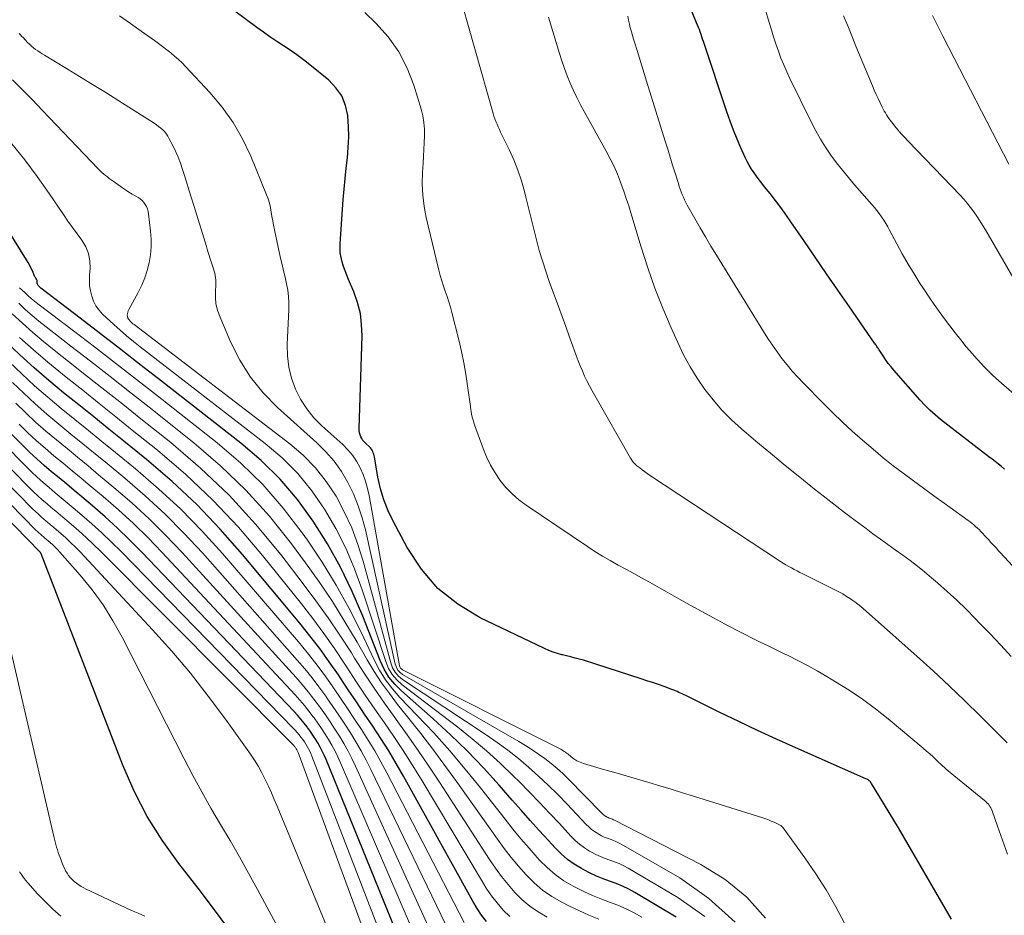
# Model space of a CAD drawing. Units: feet. Extents: x 1955000 to 1960000, y 540000 to 545002.
# Drawn here: x 1955819 to 1955984, y 541213 to 541364 of the extents above; entities that cross this region are included whole.
import ezdxf

# ---------------------------------------------------------------- set-up
doc = ezdxf.new("R2010")
doc.units = ezdxf.units.FT
doc.header["$LTSCALE"] = 100
doc.header["$MEASUREMENT"] = 0
doc.layers.add('CONTOUR INDEX', color=32, linetype='Continuous', lineweight=25)
doc.layers.add('CONTOUR INTERMEDIATE', color=40, linetype='Continuous', lineweight=15)

msp = doc.modelspace()

# ---------------------------------------------------------------- linework, layer by layer
at = {"layer": 'CONTOUR INDEX', "flags": 128}
for points, elevation in [([(1955974.94, 541212.59), (1955966.01, 541227.93), (1955965.25, 541229.22), (1955964.49, 541230.51), (1955963.71, 541231.8), (1955962.93, 541233.08), (1955961.53, 541235.36), (1955961.44, 541235.49), (1955961.34, 541235.61), (1955961.23, 541235.72), (1955961.11, 541235.83), (1955960.98, 541235.92), (1955960.85, 541236.01), (1955960.71, 541236.09), (1955960.56, 541236.16), (1955948.8, 541241.34), (1955945.59, 541242.78), (1955942.4, 541244.25), (1955939.23, 541245.75), (1955936.07, 541247.29), (1955930.33, 541250.11), (1955930.05, 541250.25), (1955929.76, 541250.39), (1955929.48, 541250.52), (1955929.19, 541250.65), (1955928.9, 541250.78), (1955928.61, 541250.9), (1955928.32, 541251.02), (1955928.02, 541251.13), (1955926.7, 541251.61), (1955925.75, 541251.95), (1955924.78, 541252.29), (1955923.82, 541252.61), (1955922.86, 541252.93), (1955915.27, 541255.41), (1955914.57, 541255.63), (1955913.88, 541255.85), (1955913.18, 541256.05), (1955912.47, 541256.24), (1955911.76, 541256.42), (1955911.06, 541256.6), (1955910.35, 541256.77), (1955909.64, 541256.94), (1955909.55, 541256.96), (1955908.81, 541257.16), (1955908.08, 541257.4), (1955907.36, 541257.68), (1955906.66, 541257.99), (1955895.84, 541263.18), (1955892.11, 541265.44), (1955888.76, 541268.09), (1955885.98, 541271.33), (1955883.58, 541274.96), (1955881.24, 541279.37), (1955880.4, 541281.15), (1955879.68, 541282.97), (1955879.13, 541284.84), (1955878.7, 541286.76), (1955878.1, 541290.19), (1955878.05, 541290.42), (1955877.99, 541290.65), (1955877.91, 541290.88), (1955877.82, 541291.1), (1955877.72, 541291.3), (1955877.59, 541291.5), (1955877.45, 541291.68), (1955877.28, 541291.85), (1955876.66, 541292.4), (1955876.41, 541292.66), (1955876.18, 541292.93), (1955875.99, 541293.24), (1955875.83, 541293.55), (1955875.7, 541293.89), (1955875.61, 541294.23), (1955875.57, 541294.59), (1955875.55, 541294.94), (1955876.03, 541310.48), (1955875.96, 541312.38), (1955875.74, 541314.25), (1955875.27, 541316.07), (1955874.64, 541317.87), (1955873.74, 541319.97), (1955873.45, 541320.69), (1955873.17, 541321.42), (1955872.92, 541322.16), (1955872.68, 541322.9), (1955872.5, 541323.65), (1955872.38, 541324.41), (1955872.33, 541325.18), (1955872.35, 541325.96), (1955872.88, 541333.37), (1955873.02, 541335.13), (1955873.18, 541336.88), (1955873.36, 541338.63), (1955873.57, 541340.38), (1955873.72, 541342.13), (1955873.8, 541343.88), (1955873.76, 541345.63), (1955873.64, 541347.38), (1955873.63, 541347.49), (1955873.25, 541349.18), (1955872.63, 541350.76), (1955871.65, 541352.14), (1955870.45, 541353.39), (1955867.25, 541356), (1955866.19, 541356.84), (1955865.1, 541357.65), (1955863.98, 541358.43), (1955862.85, 541359.17), (1955861.71, 541359.91), (1955860.58, 541360.67), (1955859.47, 541361.46), (1955858.38, 541362.26), (1955850.99, 541367.79)], 940), ([(1955983.84, 541288.14), (1955983.32, 541288.56), (1955982.8, 541288.97), (1955982.28, 541289.38), (1955981.75, 541289.79), (1955981.22, 541290.2), (1955973.1, 541296.48), (1955972.19, 541297.23), (1955971.31, 541298.01), (1955970.47, 541298.85), (1955969.67, 541299.71), (1955965.27, 541304.71), (1955964.78, 541305.29), (1955964.31, 541305.88), (1955963.86, 541306.5), (1955963.44, 541307.13), (1955962.8, 541308.12), (1955962.71, 541308.26), (1955962.61, 541308.41), (1955962.52, 541308.56), (1955962.42, 541308.7), (1955962.33, 541308.85), (1955962.23, 541309), (1955962.13, 541309.14), (1955962.03, 541309.29), (1955957.79, 541315.36), (1955955.87, 541318.14), (1955953.94, 541320.92), (1955952.03, 541323.71), (1955950.13, 541326.5), (1955947.98, 541329.66), (1955947.14, 541330.87), (1955946.28, 541332.06), (1955945.39, 541333.23), (1955944.49, 541334.39), (1955943.58, 541335.53), (1955943.13, 541336.11), (1955942.68, 541336.7), (1955942.23, 541337.29), (1955941.8, 541337.88), (1955941.39, 541338.49), (1955941, 541339.12), (1955940.65, 541339.76), (1955940.33, 541340.43), (1955939.6, 541342.04), (1955938.95, 541343.53), (1955938.34, 541345.03), (1955937.77, 541346.55), (1955937.24, 541348.08), (1955933.31, 541359.92), (1955933.17, 541360.31), (1955933.04, 541360.71), (1955932.9, 541361.1), (1955932.77, 541361.5), (1955932.62, 541361.89), (1955932.48, 541362.28), (1955932.33, 541362.67), (1955932.17, 541363.05), (1955931.05, 541365.78)], 960), ([(1955928.74, 541212.92), (1955921.82, 541217.05), (1955920.79, 541217.61), (1955919.74, 541218.13), (1955918.66, 541218.58), (1955917.56, 541218.98), (1955916.46, 541219.38), (1955915.37, 541219.82), (1955914.31, 541220.31), (1955913.26, 541220.85), (1955912.84, 541221.08), (1955911.64, 541221.81), (1955910.5, 541222.62), (1955909.45, 541223.54), (1955908.45, 541224.53), (1955907.3, 541225.8), (1955905.77, 541227.48), (1955904.25, 541229.17), (1955902.74, 541230.87), (1955901.24, 541232.58), (1955899.04, 541235.08), (1955896.39, 541237.99), (1955893.67, 541240.82), (1955890.84, 541243.55), (1955887.94, 541246.21), (1955882.62, 541250.9), (1955881.52, 541252.02), (1955880.54, 541253.23), (1955879.74, 541254.56), (1955879.06, 541255.98), (1955876.15, 541263.43), (1955874.37, 541267.58), (1955872.42, 541271.64), (1955870.22, 541275.56), (1955867.84, 541279.4), (1955865.18, 541283.02), (1955862.3, 541286.44), (1955859.11, 541289.57), (1955855.7, 541292.5), (1955842.39, 541302.88), (1955838.99, 541305.54), (1955835.57, 541308.18), (1955832.15, 541310.82), (1955828.73, 541313.45), (1955822.11, 541318.51), (1955822, 541318.61), (1955821.89, 541318.71), (1955821.79, 541318.82), (1955821.69, 541318.94), (1955821.62, 541319.06), (1955821.56, 541319.19), (1955821.54, 541319.33), (1955821.54, 541319.47), (1955821.54, 541319.5), (1955821.53, 541319.64), (1955821.51, 541319.78), (1955821.46, 541319.9), (1955821.38, 541320.03), (1955821.3, 541320.15), (1955821.22, 541320.27), (1955821.15, 541320.4), (1955821.09, 541320.53), (1955820.76, 541321.29), (1955820.52, 541321.8), (1955820.27, 541322.3), (1955820, 541322.79), (1955819.71, 541323.27), (1955811.07, 541337.15)], 920), ([(1955887.05, 541197.42), (1955869.99, 541239.39), (1955869.69, 541240.1), (1955869.36, 541240.8), (1955869, 541241.48), (1955868.62, 541242.16), (1955868.21, 541242.82), (1955867.79, 541243.46), (1955867.35, 541244.1), (1955866.9, 541244.73), (1955866.81, 541244.84), (1955866.29, 541245.51), (1955865.76, 541246.16), (1955865.2, 541246.8), (1955864.63, 541247.42), (1955839.01, 541274.25), (1955837.03, 541276.26), (1955835.01, 541278.22), (1955832.92, 541280.11), (1955830.79, 541281.96), (1955829, 541283.47), (1955827.73, 541284.53), (1955826.47, 541285.59), (1955825.2, 541286.64), (1955823.93, 541287.69), (1955822.67, 541288.76), (1955821.44, 541289.86), (1955820.24, 541290.98), (1955819.06, 541292.14), (1955799.46, 541311.91)], 880), ([(1955853.66, 541210.89), (1955851.12, 541214.35), (1955848.52, 541217.77), (1955845.88, 541221.17), (1955845.27, 541221.95), (1955842.49, 541225.82), (1955839.95, 541229.83), (1955837.79, 541234.06), (1955835.87, 541238.42), (1955822.19, 541273.9), (1955822.16, 541273.96), (1955822.13, 541274.03), (1955822.09, 541274.09), (1955822.05, 541274.14), (1955821.96, 541274.25), (1955821.91, 541274.29), (1955821.89, 541274.31), (1955788.83, 541308.2)], 860), ([(1955896.91, 541212.17), (1955896.08, 541213.26), (1955895.33, 541214.4), (1955894.62, 541215.58), (1955882.99, 541236.6), (1955881.77, 541238.74), (1955880.51, 541240.85), (1955879.19, 541242.92), (1955877.84, 541244.98), (1955876.46, 541247.02), (1955875.08, 541249.06), (1955873.71, 541251.1), (1955872.35, 541253.15), (1955872.07, 541253.57), (1955870.53, 541255.8), (1955868.95, 541258), (1955867.29, 541260.14), (1955865.59, 541262.25), (1955855.99, 541273.8), (1955852.23, 541278.06), (1955848.32, 541282.16), (1955844.17, 541286.02), (1955839.87, 541289.72), (1955836.07, 541292.8), (1955833.55, 541294.85), (1955831.02, 541296.89), (1955828.49, 541298.92), (1955825.96, 541300.95), (1955823.46, 541303.02), (1955821, 541305.13), (1955818.61, 541307.32), (1955816.26, 541309.56)], 900)]:
    msp.add_lwpolyline(points, dxfattribs=dict(at, elevation=elevation))
at = {"layer": 'CONTOUR INTERMEDIATE', "flags": 128}
for points, elevation in [([(1955984.25, 541242.18), (1955979.81, 541246.63), (1955977.19, 541249.21), (1955974.55, 541251.76), (1955971.85, 541254.26), (1955969.13, 541256.72), (1955960.19, 541264.68), (1955959.72, 541265.09), (1955959.23, 541265.48), (1955958.73, 541265.85), (1955958.21, 541266.21), (1955957.98, 541266.36), (1955957.34, 541266.77), (1955956.69, 541267.17), (1955956.02, 541267.53), (1955955.34, 541267.88), (1955949.97, 541270.54), (1955949.49, 541270.78), (1955949.01, 541271.03), (1955948.54, 541271.28), (1955948.07, 541271.54), (1955947.61, 541271.8), (1955947.15, 541272.07), (1955946.69, 541272.35), (1955946.24, 541272.64), (1955924.27, 541287.12), (1955923.85, 541287.41), (1955923.43, 541287.7), (1955923.02, 541288.01), (1955922.62, 541288.32), (1955922.15, 541288.69), (1955921.99, 541288.83), (1955921.83, 541288.97), (1955921.68, 541289.12), (1955921.54, 541289.28), (1955921.41, 541289.45), (1955921.28, 541289.63), (1955921.17, 541289.81), (1955921.06, 541289.99), (1955915.07, 541300.47), (1955914.62, 541301.28), (1955914.19, 541302.09), (1955913.77, 541302.92), (1955913.37, 541303.75), (1955913, 541304.6), (1955912.63, 541305.45), (1955912.29, 541306.31), (1955911.97, 541307.17), (1955911.4, 541308.76), (1955910.8, 541310.42), (1955910.2, 541312.08), (1955909.59, 541313.74), (1955908.99, 541315.41), (1955907.45, 541319.6), (1955906.85, 541321.34), (1955906.28, 541323.08), (1955905.77, 541324.84), (1955905.29, 541326.62), (1955904.85, 541328.4), (1955904.4, 541330.18), (1955903.96, 541331.97), (1955903.52, 541333.75), (1955903.27, 541334.74), (1955902.76, 541336.54), (1955902.18, 541338.31), (1955901.48, 541340.04), (1955900.71, 541341.75), (1955899.49, 541344.24), (1955899.27, 541344.68), (1955899.07, 541345.12), (1955898.87, 541345.56), (1955898.67, 541346.01), (1955898.48, 541346.46), (1955898.31, 541346.91), (1955898.16, 541347.37), (1955898.02, 541347.84), (1955891.9, 541369.58)], 948), ([(1955986.64, 541299.72), (1955983.31, 541302.58), (1955981.89, 541303.86), (1955980.52, 541305.18), (1955979.21, 541306.57), (1955977.95, 541308.01), (1955977.41, 541308.67), (1955976.47, 541309.82), (1955975.54, 541310.99), (1955974.63, 541312.16), (1955973.73, 541313.35), (1955972.86, 541314.56), (1955972, 541315.77), (1955971.16, 541317.01), (1955970.34, 541318.25), (1955969.69, 541319.25), (1955968.65, 541320.89), (1955967.64, 541322.55), (1955966.68, 541324.24), (1955965.75, 541325.94), (1955964.55, 541328.21), (1955964.23, 541328.79), (1955963.9, 541329.36), (1955963.55, 541329.92), (1955963.18, 541330.47), (1955962.8, 541331.01), (1955962.41, 541331.54), (1955961.99, 541332.05), (1955961.56, 541332.56), (1955958.68, 541335.83), (1955957.64, 541337.05), (1955956.62, 541338.28), (1955955.65, 541339.55), (1955954.7, 541340.84), (1955953.8, 541342.16), (1955952.95, 541343.51), (1955952.16, 541344.9), (1955951.42, 541346.32), (1955947.81, 541353.68), (1955947.28, 541354.81), (1955946.77, 541355.96), (1955946.31, 541357.12), (1955945.88, 541358.3), (1955945.48, 541359.49), (1955945.08, 541360.68), (1955944.71, 541361.88), (1955944.35, 541363.08), (1955942.9, 541368.06)], 964), ([(1955984.33, 541223.52), (1955983.77, 541225.07), (1955983.22, 541226.62), (1955982.67, 541228.17), (1955981.76, 541230.76), (1955981.65, 541231.02), (1955981.53, 541231.26), (1955981.39, 541231.49), (1955981.24, 541231.72), (1955981.06, 541231.93), (1955980.88, 541232.13), (1955980.68, 541232.32), (1955980.48, 541232.5), (1955975.34, 541236.68), (1955975.01, 541236.95), (1955974.69, 541237.22), (1955974.37, 541237.49), (1955974.06, 541237.77), (1955973.74, 541238.05), (1955973.43, 541238.33), (1955973.13, 541238.62), (1955972.82, 541238.9), (1955972.37, 541239.33), (1955971.83, 541239.83), (1955971.29, 541240.32), (1955970.74, 541240.8), (1955970.18, 541241.28), (1955964.3, 541246.19), (1955962.18, 541247.87), (1955960.01, 541249.49), (1955957.77, 541251), (1955955.48, 541252.44), (1955954, 541253.32), (1955952.4, 541254.24), (1955950.78, 541255.14), (1955949.15, 541256), (1955947.5, 541256.82), (1955946.84, 541257.14), (1955945.51, 541257.79), (1955944.17, 541258.44), (1955942.84, 541259.1), (1955941.51, 541259.76), (1955940.19, 541260.43), (1955938.87, 541261.1), (1955937.55, 541261.79), (1955936.24, 541262.49), (1955934.97, 541263.18), (1955933.03, 541264.23), (1955931.09, 541265.29), (1955929.16, 541266.37), (1955927.23, 541267.45), (1955924.24, 541269.13), (1955922.93, 541269.87), (1955921.62, 541270.6), (1955920.3, 541271.32), (1955918.98, 541272.03), (1955917.66, 541272.76), (1955916.37, 541273.51), (1955915.09, 541274.31), (1955913.84, 541275.13), (1955903.56, 541282.05), (1955902.34, 541282.96), (1955901.2, 541283.95), (1955900.17, 541285.05), (1955899.21, 541286.23), (1955898.36, 541287.5), (1955897.59, 541288.81), (1955896.93, 541290.18), (1955896.36, 541291.59), (1955894.92, 541295.58), (1955894.81, 541295.9), (1955894.7, 541296.21), (1955894.61, 541296.53), (1955894.53, 541296.86), (1955894.45, 541297.14), (1955894.41, 541297.32), (1955894.37, 541297.51), (1955894.34, 541297.69), (1955894.31, 541297.87), (1955894.29, 541298.06), (1955894.26, 541298.24), (1955894.24, 541298.42), (1955894.21, 541298.61), (1955893.73, 541302.12), (1955893.43, 541304.05), (1955893.09, 541305.98), (1955892.69, 541307.89), (1955892.25, 541309.8), (1955891.11, 541314.43), (1955890.87, 541315.33), (1955890.6, 541316.22), (1955890.31, 541317.1), (1955889.99, 541317.98), (1955889.68, 541318.85), (1955889.39, 541319.74), (1955889.13, 541320.63), (1955888.9, 541321.53), (1955886.81, 541330.34), (1955886.45, 541332.22), (1955886.21, 541334.11), (1955886.13, 541336.02), (1955886.17, 541337.93), (1955886.28, 541339.5), (1955886.35, 541340.64), (1955886.41, 541341.78), (1955886.47, 541342.92), (1955886.51, 541344.06), (1955886.5, 541345.19), (1955886.42, 541346.31), (1955886.22, 541347.42), (1955885.95, 541348.52), (1955884.74, 541352.55), (1955883.62, 541355.45), (1955882.22, 541358.18), (1955880.43, 541360.67), (1955878.36, 541362.99), (1955876.52, 541364.76)], 944), ([(1955957.03, 541211.82), (1955955.51, 541214.68), (1955953.9, 541217.49), (1955952.15, 541220.21), (1955950.31, 541222.88), (1955946.66, 541227.93), (1955946.58, 541228.03), (1955946.49, 541228.12), (1955946.39, 541228.21), (1955946.29, 541228.29), (1955946.17, 541228.36), (1955946.06, 541228.42), (1955945.95, 541228.48), (1955945.83, 541228.54), (1955945.16, 541228.86), (1955944.7, 541229.06), (1955944.24, 541229.26), (1955943.77, 541229.43), (1955943.29, 541229.59), (1955931.66, 541233.23), (1955929.78, 541233.81), (1955927.9, 541234.39), (1955926.01, 541234.96), (1955924.12, 541235.52), (1955922.23, 541236.08), (1955920.34, 541236.64), (1955918.45, 541237.19), (1955916.56, 541237.73), (1955913.18, 541238.71), (1955912.61, 541238.91), (1955912.07, 541239.16), (1955911.57, 541239.47), (1955911.09, 541239.83), (1955910.53, 541240.31), (1955910.35, 541240.46), (1955910.16, 541240.6), (1955909.96, 541240.73), (1955909.76, 541240.86), (1955909.56, 541240.99), (1955909.36, 541241.1), (1955909.15, 541241.22), (1955908.94, 541241.33), (1955882.81, 541254.45), (1955882.62, 541254.58), (1955882.47, 541254.73), (1955882.37, 541254.92), (1955882.3, 541255.13), (1955877.2, 541283.69), (1955876.94, 541284.89), (1955876.61, 541286.08), (1955876.19, 541287.23), (1955875.7, 541288.36), (1955875.11, 541289.44), (1955874.44, 541290.45), (1955873.66, 541291.38), (1955872.8, 541292.25), (1955869.3, 541295.39), (1955867.95, 541296.76), (1955866.74, 541298.24), (1955865.72, 541299.86), (1955864.84, 541301.57), (1955864.19, 541303.39), (1955863.72, 541305.23), (1955863.51, 541307.13), (1955863.47, 541309.05), (1955863.75, 541314.92), (1955863.76, 541316.01), (1955863.7, 541317.1), (1955863.56, 541318.18), (1955863.35, 541319.25), (1955863.1, 541320.32), (1955862.85, 541321.39), (1955862.61, 541322.46), (1955862.37, 541323.53), (1955861.33, 541328.3), (1955861.17, 541329.05), (1955861.03, 541329.79), (1955860.9, 541330.54), (1955860.79, 541331.28), (1955860.65, 541332.03), (1955860.48, 541332.76), (1955860.26, 541333.48), (1955860, 541334.19), (1955857.35, 541340.65), (1955855.98, 541343.54), (1955854.42, 541346.3), (1955852.56, 541348.87), (1955850.51, 541351.32), (1955846.43, 541355.69), (1955845.84, 541356.3), (1955845.22, 541356.89), (1955844.58, 541357.45), (1955843.93, 541358), (1955843.25, 541358.52), (1955842.57, 541359.04), (1955841.88, 541359.55), (1955841.19, 541360.05), (1955838.96, 541361.63), (1955837.15, 541362.91), (1955835.33, 541364.19)], 936), ([(1955984.97, 541256.69), (1955983.19, 541258.58), (1955981.4, 541260.46), (1955979.6, 541262.33), (1955978.92, 541263.03), (1955977.39, 541264.59), (1955975.82, 541266.12), (1955974.21, 541267.6), (1955972.58, 541269.05), (1955971.6, 541269.9), (1955970.42, 541270.89), (1955969.22, 541271.86), (1955967.99, 541272.79), (1955966.75, 541273.69), (1955965.49, 541274.58), (1955964.24, 541275.47), (1955962.99, 541276.38), (1955961.75, 541277.29), (1955960.59, 541278.15), (1955958.78, 541279.5), (1955956.97, 541280.87), (1955955.18, 541282.25), (1955953.4, 541283.64), (1955951.96, 541284.78), (1955949.48, 541286.76), (1955947, 541288.76), (1955944.55, 541290.79), (1955942.12, 541292.83), (1955939.69, 541294.88), (1955938.01, 541296.41), (1955936.41, 541298.01), (1955934.93, 541299.73), (1955933.53, 541301.51), (1955932.25, 541303.39), (1955931.06, 541305.31), (1955929.99, 541307.31), (1955929, 541309.36), (1955927.91, 541311.82), (1955926.5, 541315.15), (1955925.18, 541318.52), (1955923.99, 541321.93), (1955922.88, 541325.38), (1955921.15, 541331.12), (1955920.77, 541332.34), (1955920.37, 541333.56), (1955919.95, 541334.77), (1955919.52, 541335.98), (1955919.41, 541336.28), (1955918.88, 541337.61), (1955918.31, 541338.93), (1955917.67, 541340.22), (1955917, 541341.49), (1955913.29, 541348.13), (1955912.66, 541349.3), (1955912.05, 541350.48), (1955911.49, 541351.68), (1955910.95, 541352.9), (1955910.46, 541354.13), (1955909.98, 541355.37), (1955909.55, 541356.63), (1955909.15, 541357.89), (1955907.48, 541363.44), (1955907.31, 541364)], 952), ([(1955990.78, 541265.86), (1955983.11, 541274.15), (1955982.78, 541274.49), (1955982.46, 541274.84), (1955982.14, 541275.19), (1955981.82, 541275.54), (1955981.5, 541275.89), (1955981.18, 541276.24), (1955980.86, 541276.58), (1955980.54, 541276.93), (1955980.11, 541277.4), (1955979.84, 541277.68), (1955979.56, 541277.97), (1955979.28, 541278.24), (1955978.98, 541278.51), (1955978.68, 541278.77), (1955978.38, 541279.02), (1955978.07, 541279.27), (1955977.75, 541279.5), (1955973.7, 541282.41), (1955971.98, 541283.66), (1955970.25, 541284.92), (1955968.54, 541286.18), (1955966.83, 541287.46), (1955965.17, 541288.69), (1955964.3, 541289.36), (1955963.44, 541290.04), (1955962.6, 541290.74), (1955961.76, 541291.45), (1955959.99, 541292.99), (1955958.29, 541294.5), (1955956.62, 541296.03), (1955954.99, 541297.61), (1955953.37, 541299.21), (1955950.07, 541302.56), (1955949.12, 541303.56), (1955948.21, 541304.57), (1955947.33, 541305.63), (1955946.49, 541306.7), (1955945.67, 541307.81), (1955944.88, 541308.93), (1955944.13, 541310.07), (1955943.39, 541311.23), (1955935.49, 541324.03), (1955934.56, 541325.56), (1955933.64, 541327.09), (1955932.74, 541328.63), (1955931.86, 541330.18), (1955930.58, 541332.44), (1955930.35, 541332.87), (1955930.14, 541333.31), (1955929.94, 541333.76), (1955929.75, 541334.21), (1955929.58, 541334.67), (1955929.41, 541335.13), (1955929.25, 541335.59), (1955929.1, 541336.06), (1955928.56, 541337.8), (1955928.14, 541339.14), (1955927.72, 541340.48), (1955927.31, 541341.82), (1955926.89, 541343.16), (1955923.78, 541353.27), (1955923.38, 541354.55), (1955922.99, 541355.82), (1955922.58, 541357.09), (1955922.18, 541358.37), (1955921.77, 541359.65), (1955921.57, 541360.28), (1955921.39, 541360.92), (1955921.21, 541361.55), (1955921.04, 541362.19), (1955920.88, 541362.83), (1955920.74, 541363.48), (1955920.62, 541364.13)], 956), ([(1955988.73, 541314.24), (1955980.62, 541328.28), (1955980.16, 541329.06), (1955979.68, 541329.82), (1955979.19, 541330.57), (1955978.67, 541331.32), (1955978.14, 541332.04), (1955977.58, 541332.75), (1955976.99, 541333.43), (1955976.38, 541334.09), (1955967.59, 541343.22), (1955967.03, 541343.82), (1955966.48, 541344.43), (1955965.95, 541345.06), (1955965.43, 541345.7), (1955964.87, 541346.42), (1955964.64, 541346.71), (1955964.43, 541347), (1955964.22, 541347.3), (1955964.02, 541347.61), (1955963.83, 541347.92), (1955963.64, 541348.23), (1955963.47, 541348.56), (1955963.31, 541348.88), (1955962.95, 541349.62), (1955962.61, 541350.32), (1955962.29, 541351.02), (1955961.98, 541351.73), (1955961.67, 541352.45), (1955958.9, 541359.14), (1955958.2, 541360.83), (1955957.51, 541362.53), (1955956.82, 541364.23)], 968), ([(1955984.54, 541339.33), (1955973.51, 541360.71), (1955973.06, 541361.59), (1955972.61, 541362.48), (1955972.18, 541363.37), (1955971.75, 541364.26)], 972), ([(1955943.71, 541212.75), (1955940.61, 541216.29), (1955936.94, 541219.23), (1955932.89, 541221.78), (1955918.39, 541229.19), (1955918.22, 541229.28), (1955918.04, 541229.35), (1955917.86, 541229.42), (1955917.68, 541229.48), (1955917.49, 541229.55), (1955917.32, 541229.62), (1955917.14, 541229.71), (1955916.98, 541229.8), (1955916.91, 541229.84), (1955916.72, 541229.97), (1955916.53, 541230.11), (1955916.35, 541230.26), (1955916.18, 541230.43), (1955910.63, 541236.12), (1955909.7, 541237.03), (1955908.74, 541237.9), (1955907.74, 541238.73), (1955906.71, 541239.53), (1955905.64, 541240.29), (1955904.57, 541241.02), (1955903.47, 541241.71), (1955902.35, 541242.38), (1955882.84, 541253.67), (1955882.41, 541254), (1955882.04, 541254.39), (1955881.78, 541254.86), (1955881.59, 541255.37), (1955876.59, 541277.91), (1955876.04, 541279.97), (1955875.39, 541281.99), (1955874.58, 541283.96), (1955873.65, 541285.88), (1955872.56, 541287.71), (1955871.35, 541289.44), (1955869.96, 541291.03), (1955868.46, 541292.53), (1955861.84, 541298.46), (1955859.45, 541300.91), (1955857.3, 541303.54), (1955855.51, 541306.42), (1955853.97, 541309.48), (1955852.04, 541314.02), (1955851.72, 541314.96), (1955851.5, 541315.91), (1955851.41, 541316.89), (1955851.41, 541317.89), (1955851.51, 541319.14), (1955851.52, 541319.52), (1955851.51, 541319.89), (1955851.46, 541320.26), (1955851.39, 541320.63), (1955851.3, 541321), (1955851.2, 541321.37), (1955851.1, 541321.73), (1955850.98, 541322.09), (1955850.77, 541322.75), (1955850.55, 541323.44), (1955850.33, 541324.13), (1955850.12, 541324.82), (1955849.9, 541325.51), (1955847.84, 541332.22), (1955847.41, 541333.61), (1955846.98, 541334.99), (1955846.55, 541336.37), (1955846.12, 541337.76), (1955845.91, 541338.44), (1955845.56, 541339.47), (1955845.17, 541340.49), (1955844.74, 541341.49), (1955844.26, 541342.47), (1955843.69, 541343.59), (1955843.46, 541343.99), (1955843.21, 541344.37), (1955842.91, 541344.72), (1955842.6, 541345.06), (1955842.25, 541345.37), (1955841.9, 541345.66), (1955841.52, 541345.94), (1955841.14, 541346.2), (1955835.21, 541349.96), (1955833.02, 541351.33), (1955830.82, 541352.7), (1955828.62, 541354.05), (1955826.41, 541355.39), (1955822.75, 541357.6), (1955822.37, 541357.83), (1955821.99, 541358.08), (1955821.62, 541358.33), (1955821.25, 541358.58), (1955820.89, 541358.85), (1955820.54, 541359.14), (1955820.21, 541359.44), (1955819.9, 541359.76), (1955819.16, 541360.55), (1955818.95, 541360.77), (1955818.73, 541361), (1955818.51, 541361.22)], 932), ([(1955938.61, 541212.1), (1955934.23, 541216.07), (1955929.32, 541219.54), (1955919.52, 541225.17), (1955919.07, 541225.41), (1955918.6, 541225.64), (1955918.12, 541225.83), (1955917.64, 541226), (1955917.15, 541226.17), (1955916.67, 541226.36), (1955916.21, 541226.58), (1955915.76, 541226.83), (1955915.57, 541226.94), (1955915.05, 541227.28), (1955914.55, 541227.65), (1955914.08, 541228.06), (1955913.64, 541228.49), (1955910.42, 541231.9), (1955908.86, 541233.51), (1955907.27, 541235.08), (1955905.63, 541236.61), (1955903.97, 541238.1), (1955902.25, 541239.54), (1955900.5, 541240.93), (1955898.69, 541242.25), (1955896.85, 541243.53), (1955882.83, 541252.82), (1955882.15, 541253.39), (1955881.58, 541254.03), (1955881.15, 541254.78), (1955880.83, 541255.6), (1955876.21, 541272.66), (1955875.32, 541275.49), (1955874.29, 541278.27), (1955873.04, 541280.95), (1955871.66, 541283.58), (1955870.02, 541286.05), (1955868.22, 541288.36), (1955866.16, 541290.44), (1955863.92, 541292.37), (1955837.77, 541312.38), (1955837.58, 541312.53), (1955837.4, 541312.69), (1955837.23, 541312.85), (1955837.05, 541313.02), (1955836.98, 541313.1), (1955836.83, 541313.29), (1955836.72, 541313.49), (1955836.66, 541313.72), (1955836.64, 541313.96), (1955836.66, 541314.21), (1955836.71, 541314.46), (1955836.79, 541314.69), (1955836.9, 541314.92), (1955838.47, 541317.79), (1955839.06, 541318.99), (1955839.58, 541320.22), (1955839.98, 541321.48), (1955840.32, 541322.77), (1955840.53, 541324.09), (1955840.66, 541325.41), (1955840.65, 541326.73), (1955840.55, 541328.06), (1955840.2, 541330.97), (1955840.12, 541331.39), (1955840.01, 541331.8), (1955839.84, 541332.18), (1955839.65, 541332.56), (1955839.4, 541332.9), (1955839.12, 541333.22), (1955838.8, 541333.48), (1955838.45, 541333.72), (1955838.05, 541333.94), (1955837.47, 541334.28), (1955836.91, 541334.62), (1955836.36, 541334.98), (1955835.81, 541335.36), (1955834.25, 541336.46), (1955833.93, 541336.7), (1955833.62, 541336.93), (1955833.3, 541337.17), (1955832.99, 541337.41), (1955832.68, 541337.66), (1955832.39, 541337.92), (1955832.1, 541338.19), (1955831.82, 541338.47), (1955822.38, 541348.39), (1955820.73, 541350.1), (1955819.07, 541351.79), (1955817.4, 541353.47)], 928), ([(1955933.55, 541213.01), (1955929.03, 541216.23), (1955920.67, 541221.13), (1955919.93, 541221.53), (1955919.17, 541221.9), (1955918.39, 541222.21), (1955917.6, 541222.5), (1955916.8, 541222.78), (1955916.02, 541223.09), (1955915.26, 541223.45), (1955914.52, 541223.85), (1955914.21, 541224.02), (1955913.36, 541224.56), (1955912.54, 541225.15), (1955911.78, 541225.81), (1955911.06, 541226.52), (1955909.13, 541228.62), (1955907.46, 541230.4), (1955905.78, 541232.17), (1955904.08, 541233.93), (1955902.37, 541235.67), (1955901.43, 541236.61), (1955899.2, 541238.77), (1955896.91, 541240.86), (1955894.53, 541242.86), (1955892.1, 541244.79), (1955882.77, 541251.9), (1955881.86, 541252.73), (1955881.08, 541253.64), (1955880.47, 541254.68), (1955879.99, 541255.81), (1955876.06, 541267.85), (1955874.76, 541271.38), (1955873.3, 541274.84), (1955871.6, 541278.17), (1955869.73, 541281.43), (1955867.58, 541284.5), (1955865.24, 541287.39), (1955862.6, 541290.01), (1955859.76, 541292.45), (1955838.78, 541308.67), (1955837.65, 541309.57), (1955836.53, 541310.49), (1955835.44, 541311.44), (1955834.37, 541312.41), (1955832.5, 541314.15), (1955831.9, 541314.82), (1955831.38, 541315.53), (1955830.98, 541316.31), (1955830.66, 541317.15), (1955830.46, 541318.03), (1955830.32, 541318.91), (1955830.28, 541319.81), (1955830.31, 541320.71), (1955830.4, 541321.8), (1955830.36, 541323.08), (1955830.15, 541324.3), (1955829.67, 541325.45), (1955829.02, 541326.55), (1955828.23, 541327.61), (1955827.45, 541328.68), (1955826.68, 541329.75), (1955825.93, 541330.84), (1955823.5, 541334.4), (1955821.49, 541337.24), (1955819.42, 541340.03), (1955817.26, 541342.75)], 924), ([(1955922.97, 541212.92), (1955921.66, 541213.66), (1955920.32, 541214.33), (1955918.94, 541214.93), (1955917.53, 541215.46), (1955916.11, 541215.97), (1955914.72, 541216.54), (1955913.35, 541217.16), (1955912, 541217.83), (1955911.46, 541218.12), (1955909.91, 541219.04), (1955908.44, 541220.06), (1955907.09, 541221.23), (1955905.82, 541222.5), (1955905.43, 541222.92), (1955904.04, 541224.5), (1955902.68, 541226.09), (1955901.34, 541227.71), (1955900.03, 541229.35), (1955895.89, 541234.63), (1955893.35, 541237.76), (1955890.75, 541240.84), (1955888.06, 541243.84), (1955885.3, 541246.79), (1955882.38, 541249.81), (1955881.11, 541251.26), (1955879.95, 541252.77), (1955878.94, 541254.4), (1955878.04, 541256.09), (1955875.86, 541260.73), (1955873.84, 541264.74), (1955871.69, 541268.67), (1955869.34, 541272.49), (1955866.86, 541276.22), (1955865.99, 541277.45), (1955862.81, 541281.59), (1955859.4, 541285.52), (1955855.67, 541289.13), (1955851.71, 541292.54), (1955841.68, 541300.43), (1955838.17, 541303.18), (1955834.65, 541305.91), (1955831.13, 541308.63), (1955827.59, 541311.34), (1955821.63, 541315.89), (1955821.08, 541316.33), (1955820.53, 541316.77), (1955820.01, 541317.23), (1955819.49, 541317.71), (1955818.57, 541318.57)], 916), ([(1955915.77, 541212.56), (1955914.06, 541213.25), (1955912.38, 541214.01), (1955910.72, 541214.81), (1955909.54, 541215.41), (1955907.89, 541216.37), (1955906.33, 541217.43), (1955904.9, 541218.67), (1955903.55, 541220.02), (1955902.29, 541221.47), (1955901.07, 541222.95), (1955899.9, 541224.47), (1955898.76, 541226.02), (1955892.31, 541235.1), (1955890.2, 541238.01), (1955888.06, 541240.9), (1955885.87, 541243.75), (1955883.65, 541246.57), (1955882, 541248.63), (1955880.62, 541250.44), (1955879.3, 541252.28), (1955878.07, 541254.18), (1955876.89, 541256.13), (1955875.2, 541259.09), (1955873.16, 541262.51), (1955871.05, 541265.88), (1955868.82, 541269.18), (1955866.51, 541272.42), (1955864.18, 541275.58), (1955860.47, 541280.21), (1955856.54, 541284.61), (1955852.28, 541288.69), (1955847.79, 541292.55), (1955840.29, 541298.5), (1955837.02, 541301.08), (1955833.75, 541303.66), (1955830.47, 541306.22), (1955827.18, 541308.78), (1955823, 541312.02), (1955821.82, 541312.97), (1955820.65, 541313.93), (1955819.52, 541314.94), (1955818.41, 541315.97)], 912), ([(1955907.09, 541212.93), (1955905.59, 541213.79), (1955904.17, 541214.74), (1955902.86, 541215.86), (1955901.64, 541217.08), (1955900.52, 541218.4), (1955899.43, 541219.76), (1955898.41, 541221.16), (1955897.43, 541222.6), (1955889.01, 541235.57), (1955887.24, 541238.24), (1955885.45, 541240.89), (1955883.61, 541243.51), (1955881.75, 541246.11), (1955881.53, 541246.41), (1955879.78, 541248.86), (1955878.07, 541251.34), (1955876.4, 541253.85), (1955874.78, 541256.39), (1955874.23, 541257.27), (1955872.32, 541260.24), (1955870.34, 541263.17), (1955868.29, 541266.04), (1955866.17, 541268.87), (1955862.39, 541273.78), (1955858.17, 541278.86), (1955853.72, 541283.73), (1955848.94, 541288.26), (1955843.93, 541292.57), (1955838.89, 541296.59), (1955835.87, 541299), (1955832.84, 541301.4), (1955829.81, 541303.8), (1955826.77, 541306.19), (1955824.37, 541308.07), (1955822.56, 541309.54), (1955820.78, 541311.05), (1955819.04, 541312.6), (1955817.33, 541314.2)], 908), ([(1955883.86, 541190.02), (1955865.29, 541240.54), (1955865.24, 541240.67), (1955865.18, 541240.79), (1955865.12, 541240.91), (1955865.06, 541241.03), (1955864.99, 541241.15), (1955864.92, 541241.26), (1955864.84, 541241.37), (1955864.76, 541241.48), (1955864.75, 541241.49), (1955864.66, 541241.61), (1955864.56, 541241.72), (1955864.46, 541241.83), (1955864.36, 541241.93), (1955832.19, 541274.29), (1955830.98, 541275.47), (1955829.75, 541276.63), (1955828.5, 541277.77), (1955827.22, 541278.88), (1955826.17, 541279.78), (1955825.41, 541280.42), (1955824.64, 541281.06), (1955823.88, 541281.71), (1955823.12, 541282.34), (1955822.36, 541282.99), (1955821.62, 541283.66), (1955820.9, 541284.34), (1955820.19, 541285.04), (1955795.21, 541310.43)], 872), ([(1955885.46, 541193.73), (1955867.62, 541239.97), (1955867.44, 541240.38), (1955867.26, 541240.8), (1955867.05, 541241.2), (1955866.83, 541241.59), (1955866.6, 541241.98), (1955866.35, 541242.36), (1955866.09, 541242.73), (1955865.83, 541243.1), (1955865.78, 541243.16), (1955865.47, 541243.55), (1955865.15, 541243.93), (1955864.83, 541244.29), (1955864.49, 541244.65), (1955835.6, 541274.28), (1955834, 541275.87), (1955832.38, 541277.43), (1955830.71, 541278.94), (1955829, 541280.42), (1955827.58, 541281.62), (1955826.57, 541282.47), (1955825.56, 541283.33), (1955824.54, 541284.17), (1955823.52, 541285.02), (1955822.52, 541285.88), (1955821.53, 541286.76), (1955820.57, 541287.67), (1955819.62, 541288.6), (1955797.33, 541311.17)], 876), ([(1955900.81, 541213.02), (1955899.72, 541214.11), (1955898.72, 541215.3), (1955897.77, 541216.52), (1955896.88, 541217.8), (1955896.05, 541219.11), (1955885.92, 541236.07), (1955884.44, 541238.48), (1955882.93, 541240.87), (1955881.37, 541243.22), (1955879.77, 541245.54), (1955878.16, 541247.86), (1955876.57, 541250.19), (1955875.01, 541252.55), (1955873.46, 541254.91), (1955873.14, 541255.4), (1955871.41, 541257.99), (1955869.63, 541260.55), (1955867.77, 541263.04), (1955865.86, 541265.5), (1955859.34, 541273.63), (1955855.27, 541278.38), (1955851.01, 541282.93), (1955846.45, 541287.21), (1955841.71, 541291.29), (1955837.48, 541294.69), (1955834.71, 541296.92), (1955831.93, 541299.14), (1955829.15, 541301.36), (1955826.37, 541303.58), (1955825.75, 541304.06), (1955823.3, 541306.07), (1955820.9, 541308.12), (1955818.56, 541310.24)], 904), ([(1955867.01, 541201.76), (1955858.5, 541217.57), (1955856.99, 541220.32), (1955855.45, 541223.06), (1955853.88, 541225.78), (1955852.27, 541228.49), (1955850.68, 541231.19), (1955849.13, 541233.93), (1955847.63, 541236.69), (1955846.18, 541239.47), (1955835.77, 541259.92), (1955834.23, 541262.67), (1955832.57, 541265.33), (1955830.72, 541267.86), (1955828.73, 541270.31), (1955825.32, 541274.2), (1955824.93, 541274.62), (1955824.54, 541275.03), (1955824.12, 541275.42), (1955823.69, 541275.8), (1955823.34, 541276.11), (1955823.08, 541276.33), (1955822.82, 541276.55), (1955822.56, 541276.76), (1955822.31, 541276.98), (1955822.05, 541277.2), (1955821.8, 541277.43), (1955821.55, 541277.66), (1955821.31, 541277.9), (1955790.95, 541308.94)], 864), ([(1955877.3, 541193.95), (1955861.78, 541231.54), (1955861.3, 541232.67), (1955860.81, 541233.8), (1955860.31, 541234.92), (1955859.79, 541236.04), (1955859.23, 541237.13), (1955858.64, 541238.21), (1955857.99, 541239.25), (1955857.3, 541240.27), (1955853.11, 541246.16), (1955850.22, 541250.04), (1955847.24, 541253.85), (1955844.11, 541257.54), (1955840.89, 541261.14), (1955828.72, 541274.22), (1955827.94, 541275.03), (1955827.13, 541275.82), (1955826.3, 541276.59), (1955825.46, 541277.34), (1955824.75, 541277.94), (1955824.24, 541278.37), (1955823.73, 541278.8), (1955823.22, 541279.23), (1955822.71, 541279.66), (1955822.2, 541280.1), (1955821.71, 541280.54), (1955821.22, 541281), (1955820.75, 541281.47), (1955793.08, 541309.68)], 868), ([(1955893.17, 541212.01), (1955880.2, 541237.14), (1955879.2, 541239), (1955878.17, 541240.83), (1955877.07, 541242.64), (1955875.94, 541244.41), (1955874.78, 541246.17), (1955873.61, 541247.93), (1955872.43, 541249.68), (1955871.24, 541251.42), (1955871, 541251.77), (1955869.66, 541253.66), (1955868.28, 541255.52), (1955866.84, 541257.34), (1955865.35, 541259.12), (1955852.62, 541273.94), (1955849.19, 541277.72), (1955845.64, 541281.38), (1955841.9, 541284.83), (1955838.03, 541288.17), (1955834.66, 541290.92), (1955832.39, 541292.78), (1955830.11, 541294.63), (1955827.83, 541296.47), (1955825.55, 541298.32), (1955823.3, 541300.2), (1955821.09, 541302.11), (1955818.93, 541304.1), (1955816.81, 541306.13)], 896), ([(1955891.67, 541208.4), (1955877.52, 541237.69), (1955876.72, 541239.27), (1955875.89, 541240.82), (1955875, 541242.35), (1955874.08, 541243.85), (1955873.12, 541245.33), (1955872.14, 541246.8), (1955871.15, 541248.26), (1955870.14, 541249.72), (1955869.94, 541250), (1955868.8, 541251.57), (1955867.63, 541253.11), (1955866.4, 541254.61), (1955865.14, 541256.08), (1955849.23, 541274.06), (1955846.15, 541277.37), (1955842.97, 541280.59), (1955839.64, 541283.65), (1955836.21, 541286.61), (1955833.25, 541289.05), (1955831.22, 541290.71), (1955829.2, 541292.37), (1955827.17, 541294.02), (1955825.15, 541295.67), (1955823.14, 541297.35), (1955821.17, 541299.07), (1955819.26, 541300.85), (1955817.38, 541302.66)], 892), ([(1955890.15, 541204.76), (1955874.94, 541238.25), (1955874.32, 541239.54), (1955873.67, 541240.81), (1955872.97, 541242.06), (1955872.24, 541243.29), (1955871.47, 541244.49), (1955870.69, 541245.69), (1955869.88, 541246.87), (1955869.05, 541248.04), (1955868.89, 541248.26), (1955867.96, 541249.52), (1955866.99, 541250.75), (1955865.99, 541251.95), (1955864.95, 541253.13), (1955845.82, 541274.14), (1955843.1, 541277.01), (1955840.3, 541279.8), (1955837.39, 541282.47), (1955834.39, 541285.06), (1955831.83, 541287.18), (1955830.06, 541288.65), (1955828.29, 541290.11), (1955826.52, 541291.56), (1955824.74, 541293.02), (1955822.99, 541294.5), (1955821.26, 541296.01), (1955819.59, 541297.57), (1955817.94, 541299.17)], 888), ([(1955888.61, 541201.1), (1955872.43, 541238.82), (1955871.97, 541239.82), (1955871.49, 541240.81), (1955870.97, 541241.77), (1955870.42, 541242.72), (1955869.84, 541243.65), (1955869.24, 541244.57), (1955868.61, 541245.48), (1955867.97, 541246.37), (1955867.85, 541246.54), (1955867.12, 541247.5), (1955866.37, 541248.44), (1955865.59, 541249.35), (1955864.78, 541250.24), (1955842.42, 541274.21), (1955840.06, 541276.64), (1955837.65, 541279.01), (1955835.15, 541281.29), (1955832.59, 541283.51), (1955830.41, 541285.32), (1955828.9, 541286.59), (1955827.38, 541287.85), (1955825.86, 541289.1), (1955824.33, 541290.36), (1955822.83, 541291.63), (1955821.35, 541292.94), (1955819.91, 541294.28), (1955818.5, 541295.66)], 884), ([(1955839.57, 541213.1), (1955838.46, 541213.57), (1955837.36, 541214.05), (1955836.27, 541214.56), (1955829.76, 541217.61), (1955829.33, 541217.83), (1955828.91, 541218.07), (1955828.51, 541218.32), (1955828.11, 541218.6), (1955828.09, 541218.62), (1955827.73, 541218.91), (1955827.38, 541219.23), (1955827.07, 541219.57), (1955826.78, 541219.93), (1955826.52, 541220.32), (1955826.28, 541220.71), (1955826.08, 541221.13), (1955825.89, 541221.56), (1955825.36, 541222.91), (1955825.2, 541223.34), (1955825.05, 541223.78), (1955824.91, 541224.22), (1955824.78, 541224.67), (1955824.65, 541225.11), (1955824.54, 541225.56), (1955824.43, 541226.01), (1955824.32, 541226.46), (1955816.64, 541259.56)], 856), ([(1955825.47, 541213.06), (1955824.12, 541214.27), (1955822.83, 541215.54), (1955821.59, 541216.86), (1955819.93, 541218.69), (1955819.56, 541219.14), (1955819.2, 541219.59), (1955818.87, 541220.06), (1955818.56, 541220.55)], 852)]:
    msp.add_lwpolyline(points, dxfattribs=dict(at, elevation=elevation))

doc.saveas('drawing.dxf')
